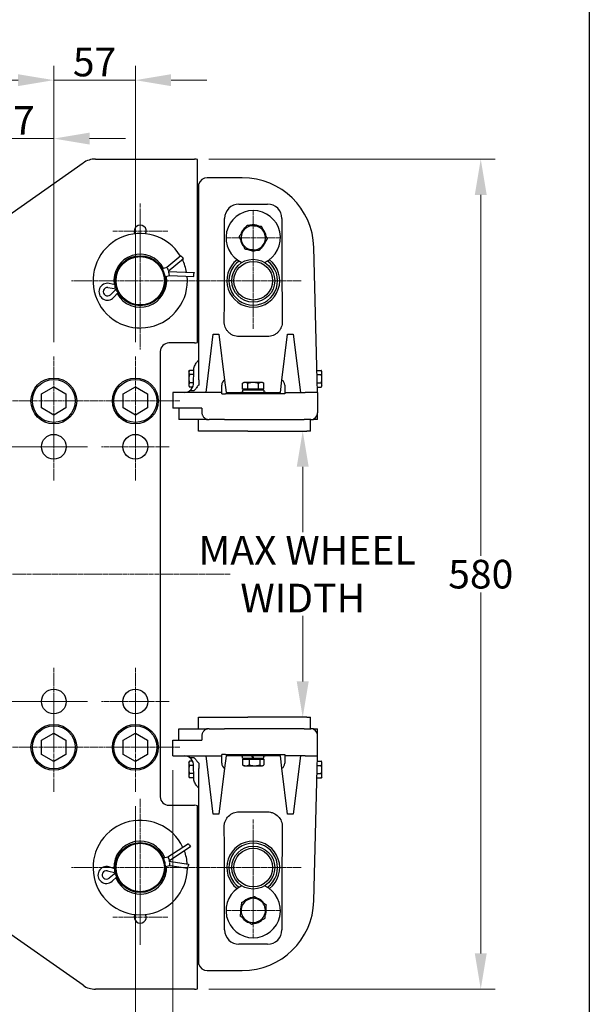
# Model space of a CAD drawing. Units: millimetres. Extents: x 155 to 2090, y 19 to 2724.
# Drawn here: x 739 to 1137, y 386 to 1074 of the extents above; entities that cross this region are included whole.
import ezdxf

# ---------------------------------------------------------------- set-up
doc = ezdxf.new("R2010")
doc.units = ezdxf.units.MM
doc.header["$LTSCALE"] = 10
doc.linetypes.add('CHAIN', pattern=[0.3543, 0.2362, -0.0295, 0.0591, -0.0295])
doc.linetypes.add('LONG_DASH_DOTTED', pattern=[0.3001, 0.2362, -0.0295, 0.0049, -0.0295])
for name, color, linetype, lineweight in [('Center Mark(Hillmar_metric)', 7, 'LONG_DASH_DOTTED', 18), ('Centerline(Hillmar_metric)', 7, 'LONG_DASH_DOTTED', 18), ('Dimensions(Hillmar_metric)', 7, 'Continuous', 13), ('Sketch Geometry(Hillmar_metric)', 7, 'Continuous', 25), ('Visible Edges(Hillmar_metric)', 7, 'Continuous', 25)]:
    doc.layers.add(name, color=color, linetype=linetype, lineweight=lineweight)
doc.styles.add('Hillmar_metric_Dimensions', font='arial.ttf')
doc.dimstyles.new('DEFAULT-ISO-Method 1b-Hillmar_metric', dxfattribs={"dimscale": 10, "dimtxt": 2, "dimasz": 2.5, "dimexe": 1, "dimexo": 1, "dimgap": 0.25, "dimtad": 1, "dimtih": 1, "dimtoh": 1, "dimrnd": 1e-08, "dimdsep": 46, "dimtxsty": 'Hillmar_metric_Dimensions', "dimcen": 0.09, "dimdle": 8, "dimclrd": 7, "dimclre": 7, "dimclrt": 7, "dimazin": 2, "dimtfac": 0.75, "dimtmove": 0, "dimatfit": 3, "dimfxl": 1, "dimtolj": 1, "dimlwd": 9, "dimlwe": 9, "dimarcsym": 0})

# ---------------------------------------------------------------- blocks, each defined once
blk = doc.blocks.new('*D24')
at = {"layer": 'Defpoints', "color": 0, "linetype": 'Continuous', "transparency": 16777216}
for p in [(861.27, 976.72), (861.27, 396.72), (1061.27, 396.72)]:
    blk.add_point(p, dxfattribs=at)
at = {"layer": 'Dimensions(Hillmar_metric)', "color": 7, "linetype": 'Continuous', "lineweight": 9, "transparency": 16777216}
for p, q in [((871.27, 976.72), (1071.27, 976.72)), ((1061.27, 951.72), (1061.27, 699.43)), ((1061.27, 421.72), (1061.27, 674.01)), ((871.27, 396.72), (1071.27, 396.72))]:
    blk.add_line(p, q, dxfattribs=at)
at = {"layer": 'Dimensions(Hillmar_metric)', "color": 7, "linetype": 'Continuous', "transparency": 16777216}
for points in [[(1057.1, 951.72), (1065.43, 951.72), (1061.27, 976.72)], [(1057.1, 421.72), (1065.43, 421.72), (1061.27, 396.72)]]:
    blk.add_solid(points, dxfattribs=at)
at = {"layer": 'Dimensions(Hillmar_metric)', "color": 7, "linetype": 'Continuous', "lineweight": 13, "transparency": 16777216, "insert": (1061.27, 686.72), "char_height": 20, "attachment_point": 5, "style": 'Hillmar_metric_Dimensions'}
blk.add_mtext('\\A1;580', dxfattribs=at)
blk = doc.blocks.new('*D25')
at = {"layer": 'Defpoints', "color": 0, "linetype": 'Continuous', "transparency": 16777216}
for p in [(846.07, 559.72), (819.87, 534.72), (846.07, 324.72)]:
    blk.add_point(p, dxfattribs=at)
at = {"layer": 'Dimensions(Hillmar_metric)', "color": 7, "linetype": 'Continuous', "lineweight": 9, "transparency": 16777216}
for p, q in [((846.07, 549.72), (846.07, 314.72)), ((819.87, 524.72), (819.87, 314.72)), ((794.87, 324.72), (769.87, 324.72)), ((819.87, 324.72), (846.07, 324.72)), ((871.07, 324.72), (944.28, 324.72))]:
    blk.add_line(p, q, dxfattribs=at)
at = {"layer": 'Dimensions(Hillmar_metric)', "color": 7, "linetype": 'Continuous', "transparency": 16777216}
for points in [[(794.87, 328.89), (794.87, 320.56), (819.87, 324.72)], [(871.07, 328.89), (871.07, 320.56), (846.07, 324.72)]]:
    blk.add_solid(points, dxfattribs=at)
at = {"layer": 'Dimensions(Hillmar_metric)', "color": 7, "linetype": 'Continuous', "lineweight": 13, "transparency": 16777216, "insert": (927.29, 337.43), "char_height": 20, "attachment_point": 5, "style": 'Hillmar_metric_Dimensions'}
blk.add_mtext('\\A1;26', dxfattribs=at)
blk = doc.blocks.new('*D26')
at = {"layer": 'Defpoints', "color": 0, "linetype": 'Continuous', "transparency": 16777216}
for p in [(468.45, 686.72), (357.51, 597.72), (796.22, 597.72)]:
    blk.add_point(p, dxfattribs=at)
at = {"layer": 'Dimensions(Hillmar_metric)', "color": 7, "linetype": 'Continuous', "lineweight": 9, "transparency": 16777216}
for p, q in [((458.45, 686.72), (347.51, 686.72)), ((357.51, 661.72), (357.51, 654.93)), ((357.51, 622.72), (357.51, 629.51)), ((786.22, 597.72), (347.51, 597.72))]:
    blk.add_line(p, q, dxfattribs=at)
at = {"layer": 'Dimensions(Hillmar_metric)', "color": 7, "linetype": 'Continuous', "transparency": 16777216}
for points in [[(353.35, 661.72), (361.68, 661.72), (357.51, 686.72)], [(353.35, 622.72), (361.68, 622.72), (357.51, 597.72)]]:
    blk.add_solid(points, dxfattribs=at)
at = {"layer": 'Dimensions(Hillmar_metric)', "color": 7, "linetype": 'Continuous', "lineweight": 13, "transparency": 16777216, "insert": (357.51, 642.22), "char_height": 20, "attachment_point": 5, "style": 'Hillmar_metric_Dimensions'}
blk.add_mtext('\\A1;89', dxfattribs=at)
blk = doc.blocks.new('*D27')
at = {"layer": 'Defpoints', "color": 0, "linetype": 'Continuous', "transparency": 16777216}
for p in [(819.87, 1031.86), (762.87, 838.72), (819.87, 838.72)]:
    blk.add_point(p, dxfattribs=at)
at = {"layer": 'Dimensions(Hillmar_metric)', "color": 7, "linetype": 'Continuous', "lineweight": 9, "transparency": 16777216}
for p, q in [((762.87, 848.72), (762.87, 1041.86)), ((819.87, 848.72), (819.87, 1041.86)), ((737.87, 1031.86), (712.87, 1031.86)), ((762.87, 1031.86), (787.87, 1031.86)), ((787.87, 1031.86), (794.87, 1031.86)), ((819.87, 1031.86), (794.87, 1031.86)), ((844.87, 1031.86), (869.87, 1031.86))]:
    blk.add_line(p, q, dxfattribs=at)
at = {"layer": 'Dimensions(Hillmar_metric)', "color": 7, "linetype": 'Continuous', "transparency": 16777216}
for points in [[(737.87, 1036.02), (737.87, 1027.69), (762.87, 1031.86)], [(844.87, 1036.02), (844.87, 1027.69), (819.87, 1031.86)]]:
    blk.add_solid(points, dxfattribs=at)
at = {"layer": 'Dimensions(Hillmar_metric)', "color": 7, "linetype": 'Continuous', "lineweight": 13, "transparency": 16777216, "insert": (791.37, 1044.53), "char_height": 20, "attachment_point": 5, "style": 'Hillmar_metric_Dimensions'}
blk.add_mtext('\\A1;57', dxfattribs=at)
blk = doc.blocks.new('*D28')
at = {"layer": 'Defpoints', "color": 0, "linetype": 'Continuous', "transparency": 16777216}
for p in [(762.87, 991.05), (705.87, 838.72), (762.87, 838.72)]:
    blk.add_point(p, dxfattribs=at)
at = {"layer": 'Dimensions(Hillmar_metric)', "color": 7, "linetype": 'Continuous', "lineweight": 9, "transparency": 16777216}
for p, q in [((705.87, 848.72), (705.87, 1001.05)), ((762.87, 848.72), (762.87, 1001.05)), ((680.87, 991.05), (655.87, 991.05)), ((705.87, 991.05), (730.87, 991.05)), ((730.87, 991.05), (737.87, 991.05)), ((762.87, 991.05), (737.87, 991.05)), ((787.87, 991.05), (812.87, 991.05))]:
    blk.add_line(p, q, dxfattribs=at)
at = {"layer": 'Dimensions(Hillmar_metric)', "color": 7, "linetype": 'Continuous', "transparency": 16777216}
for points in [[(680.87, 995.21), (680.87, 986.88), (705.87, 991.05)], [(787.87, 995.21), (787.87, 986.88), (762.87, 991.05)]]:
    blk.add_solid(points, dxfattribs=at)
at = {"layer": 'Dimensions(Hillmar_metric)', "color": 7, "linetype": 'Continuous', "lineweight": 13, "transparency": 16777216, "insert": (734.37, 1003.72), "char_height": 20, "attachment_point": 5, "style": 'Hillmar_metric_Dimensions'}
blk.add_mtext('\\A1;57', dxfattribs=at)
blk = doc.blocks.new('*D29')
at = {"layer": 'Defpoints', "color": 0, "linetype": 'Continuous', "transparency": 16777216}
for p in [(796.22, 775.72), (357.51, 686.72), (468.45, 686.72)]:
    blk.add_point(p, dxfattribs=at)
at = {"layer": 'Dimensions(Hillmar_metric)', "color": 7, "linetype": 'Continuous', "lineweight": 9, "transparency": 16777216}
for p, q in [((786.22, 775.72), (347.51, 775.72)), ((357.51, 750.72), (357.51, 743.93)), ((357.51, 711.72), (357.51, 718.51)), ((458.45, 686.72), (347.51, 686.72))]:
    blk.add_line(p, q, dxfattribs=at)
at = {"layer": 'Dimensions(Hillmar_metric)', "color": 7, "linetype": 'Continuous', "transparency": 16777216}
for points in [[(353.35, 750.72), (361.68, 750.72), (357.51, 775.72)], [(353.35, 711.72), (361.68, 711.72), (357.51, 686.72)]]:
    blk.add_solid(points, dxfattribs=at)
at = {"layer": 'Dimensions(Hillmar_metric)', "color": 7, "linetype": 'Continuous', "lineweight": 13, "transparency": 16777216, "insert": (357.51, 731.22), "char_height": 20, "attachment_point": 5, "style": 'Hillmar_metric_Dimensions'}
blk.add_mtext('\\A1;89', dxfattribs=at)
blk = doc.blocks.new('*D34')
at = {"layer": 'Defpoints', "color": 0, "linetype": 'Continuous', "transparency": 16777216}
for p in [(936.84, 786.72), (919.16, 586.72), (936.84, 586.72)]:
    blk.add_point(p, dxfattribs=at)
at = {"layer": 'Dimensions(Hillmar_metric)', "color": 7, "linetype": 'Continuous', "lineweight": 9, "transparency": 16777216}
for p, q in [((936.84, 761.72), (936.84, 715.97)), ((936.84, 611.72), (936.84, 657.48))]:
    blk.add_line(p, q, dxfattribs=at)
at = {"layer": 'Dimensions(Hillmar_metric)', "color": 7, "linetype": 'Continuous', "transparency": 16777216}
for points in [[(932.67, 761.72), (941.01, 761.72), (936.84, 786.72)], [(932.67, 611.72), (941.01, 611.72), (936.84, 586.72)]]:
    blk.add_solid(points, dxfattribs=at)
at = {"layer": 'Dimensions(Hillmar_metric)', "color": 7, "linetype": 'Continuous', "lineweight": 13, "transparency": 16777216, "insert": (936.84, 686.72), "char_height": 20, "attachment_point": 5, "style": 'Hillmar_metric_Dimensions'}
blk.add_mtext('\\A1; \\fArial|b0|i0;\\H20.0660;MAX WHEEL\\P\\fArial|b0|i0;\\H20.0660;WIDTH', dxfattribs=at)

msp = doc.modelspace()

# ---------------------------------------------------------------- linework, layer by layer
at = {"layer": 'Center Mark(Hillmar_metric)', "linetype": 'CHAIN'}
for p, q in [((823.267, 945.611), (823.267, 907.235)), ((823.267, 939.723), (823.267, 843.723)), ((902.267, 940.911), (902.267, 902.535)), ((842.455, 926.423), (804.079, 926.423)), ((902.267, 925.223), (902.267, 858.223)), ((921.455, 921.723), (883.079, 921.723)), ((871.267, 891.723), (775.267, 891.723)), ((935.767, 891.723), (868.767, 891.723)), ((762.867, 838.723), (762.867, 776.723)), ((819.867, 838.723), (819.867, 776.723)), ((793.867, 807.723), (731.867, 807.723)), ((850.867, 807.723), (788.867, 807.723)), ((762.867, 799.37), (762.867, 752.076)), ((819.867, 799.37), (819.867, 752.076)), ((786.514, 775.723), (739.22, 775.723)), ((843.514, 775.723), (796.22, 775.723)), ((762.867, 621.37), (762.867, 574.076)), ((819.867, 621.37), (819.867, 574.076)), ((786.514, 597.723), (739.22, 597.723)), ((762.867, 596.723), (762.867, 534.723)), ((843.514, 597.723), (796.22, 597.723)), ((819.867, 596.723), (819.867, 534.723)), ((793.867, 565.723), (731.867, 565.723)), ((850.867, 565.723), (788.867, 565.723)), ((823.267, 529.723), (823.267, 433.723)), ((902.267, 515.223), (902.267, 448.223)), ((871.267, 481.723), (775.267, 481.723)), ((935.767, 481.723), (868.767, 481.723)), ((902.267, 470.911), (902.267, 432.535)), ((823.267, 466.211), (823.267, 427.835)), ((921.455, 451.723), (883.079, 451.723)), ((842.455, 447.023), (804.079, 447.023))]:
    msp.add_line(p, q, dxfattribs=at)
at = {"layer": 'Centerline(Hillmar_metric)', "linetype": 'CHAIN'}
msp.add_line((468.45, 686.723), (886.267, 686.723), dxfattribs=at)
at = {"layer": 'Sketch Geometry(Hillmar_metric)'}
msp.add_line((1137.148, 1607.379), (1137.148, 247.439), dxfattribs=at)
at = {"layer": 'Visible Edges(Hillmar_metric)'}
for p, q in [((708.589, 921.631), (783.393, 974.01)), ((791.997, 976.723), (861.267, 976.723)), ((863.267, 848.566), (863.267, 976.38)), ((894.632, 963.723), (870.04, 963.723)), ((864.267, 957.917), (864.267, 959.358)), ((864.267, 822.534), (864.267, 957.917)), ((863.267, 946.566), (864.267, 946.421)), ((892.267, 945.255), (912.267, 945.255)), ((863.267, 940.504), (864.267, 940.359)), ((863.267, 939.178), (864.267, 939.033)), ((882.267, 909.227), (882.267, 935.252)), ((922.267, 935.252), (922.267, 909.227)), ((910.001, 917.023), (909.487, 917.214)), ((910.01, 917.959), (910.425, 917.805)), ((947.038, 822.487), (944.614, 915.032)), ((851.694, 909.191), (841.773, 901.024)), ((853.445, 907.064), (842.708, 898.226)), ((853.007, 907.596), (853.445, 907.064)), ((841.773, 901.024), (838.69, 899.993)), ((840.562, 894.397), (843.644, 895.429)), ((842.708, 898.226), (860.881, 897.443)), ((843.644, 895.429), (860.762, 894.691)), ((860.881, 897.443), (860.851, 896.754)), ((805.735, 888.969), (801.488, 889.829)), ((805.973, 889.048), (805.735, 888.969)), ((840.767, 891.873), (841.767, 891.873)), ((841.767, 891.573), (840.767, 891.573)), ((885.268, 891.873), (887.268, 891.873)), ((887.268, 891.573), (885.268, 891.573)), ((800.709, 886.97), (806.671, 886.171)), ((806.671, 886.171), (802.389, 881.946)), ((804.732, 880.131), (807.607, 883.374)), ((807.607, 883.374), (807.845, 883.453)), ((864.267, 858.122), (863.267, 858.006)), ((869.267, 813.723), (874.267, 854.445)), ((874.267, 854.445), (878.267, 854.445)), ((878.267, 854.445), (882.214, 822.303)), ((922.321, 822.303), (926.267, 854.445)), ((926.267, 854.445), (930.267, 854.445)), ((930.267, 854.445), (935.267, 813.723)), ((861.267, 848.223), (843.267, 848.223)), ((912.267, 852.74), (892.267, 852.74)), ((837.267, 842.223), (837.267, 531.223)), ((857.242, 828.223), (857.689, 828.996)), ((857.242, 828.223), (857.242, 827.553)), ((857.242, 827.553), (857.242, 823.223)), ((860.667, 828.996), (857.689, 828.996)), ((860.592, 826.11), (857.689, 826.11)), ((860.42, 819.566), (860.674, 829.252)), ((946.867, 828.996), (949.846, 828.996)), ((946.943, 826.11), (949.846, 826.11)), ((950.292, 828.223), (949.846, 828.996)), ((950.292, 827.553), (950.292, 828.223)), ((950.292, 823.223), (950.292, 827.553)), ((857.242, 823.223), (857.242, 818.893)), ((857.242, 818.893), (857.242, 818.223)), ((860.441, 820.336), (857.689, 820.336)), ((880.267, 813.723), (880.267, 818.763)), ((882.214, 822.303), (883.267, 813.723)), ((895.767, 820.623), (894.762, 820.042)), ((894.762, 815.923), (894.762, 820.042)), ((896.638, 820.623), (895.767, 820.623)), ((902.267, 820.623), (896.638, 820.623)), ((898.515, 815.923), (898.515, 820.042)), ((907.897, 820.623), (902.267, 820.623)), ((906.02, 815.923), (906.02, 820.042)), ((908.767, 820.623), (907.897, 820.623)), ((908.767, 820.623), (909.773, 820.042)), ((909.773, 815.923), (909.773, 820.042)), ((921.267, 813.723), (922.321, 822.303)), ((924.267, 818.763), (924.267, 813.723)), ((947.267, 813.723), (947.038, 822.487)), ((947.094, 820.336), (949.846, 820.336)), ((950.292, 818.893), (950.292, 823.223)), ((950.292, 818.223), (950.292, 818.893)), ((754.367, 812.63), (762.867, 817.538)), ((754.367, 802.815), (754.367, 812.63)), ((762.867, 817.538), (771.367, 812.63)), ((771.367, 812.63), (771.367, 802.815)), ((811.367, 812.63), (819.867, 817.538)), ((811.367, 802.815), (811.367, 812.63)), ((819.867, 817.538), (828.367, 812.63)), ((828.367, 812.63), (828.367, 802.815)), ((854.422, 813.723), (846.067, 813.723)), ((846.067, 813.723), (846.067, 802.723)), ((857.899, 813.723), (854.422, 813.723)), ((857.242, 818.223), (857.689, 817.449)), ((859.975, 817.449), (857.689, 817.449)), ((858.993, 814.723), (857.739, 814.723)), ((861.151, 813.723), (857.899, 813.723)), ((872.141, 813.723), (861.151, 813.723)), ((880.267, 813.723), (872.141, 813.723)), ((880.267, 812.723), (880.267, 813.723)), ((880.267, 812.723), (882.805, 812.723)), ((924.267, 812.723), (882.805, 812.723)), ((883.267, 813.723), (921.267, 813.723)), ((898.515, 815.923), (894.762, 815.923)), ((909.667, 815.323), (894.867, 815.323)), ((894.867, 815.323), (894.867, 813.723)), ((896.567, 815.923), (896.567, 815.323)), ((906.02, 815.923), (898.515, 815.923)), ((909.773, 815.923), (906.02, 815.923)), ((907.967, 815.923), (907.967, 815.323)), ((909.667, 815.323), (909.667, 813.723)), ((924.267, 813.723), (924.267, 812.723)), ((924.267, 813.723), (938.573, 813.723)), ((947.267, 813.723), (938.573, 813.723)), ((947.17, 817.449), (949.846, 817.449)), ((947.267, 813.723), (947.267, 799.485)), ((950.292, 818.223), (949.846, 817.449)), ((762.867, 797.908), (754.367, 802.815)), ((771.367, 802.815), (762.867, 797.908)), ((819.867, 797.908), (811.367, 802.815)), ((828.367, 802.815), (819.867, 797.908)), ((866.421, 802.723), (846.067, 802.723)), ((850.267, 802.723), (850.267, 794.723)), ((866.421, 802.723), (866.421, 799.485)), ((947.267, 794.723), (947.267, 799.485)), ((866.816, 794.723), (850.267, 794.723)), ((863.93, 786.723), (863.93, 794.723)), ((869.67, 794.723), (866.816, 794.723)), ((869.67, 794.723), (871.438, 794.723)), ((876.598, 794.723), (871.438, 794.723)), ((882.184, 794.723), (876.598, 794.723)), ((882.184, 794.723), (937.951, 794.723)), ((942.505, 794.723), (937.951, 794.723)), ((942.267, 786.723), (942.267, 794.723)), ((942.505, 794.723), (944.267, 794.723)), ((947.267, 794.723), (944.267, 794.723)), ((863.948, 786.723), (863.93, 786.723)), ((896.402, 786.723), (863.948, 786.723)), ((898.554, 786.723), (896.402, 786.723)), ((898.554, 786.723), (939.767, 786.723)), ((942.267, 786.723), (939.767, 786.723)), ((863.93, 586.723), (863.948, 586.723)), ((863.93, 578.723), (863.93, 586.723)), ((863.948, 586.723), (896.402, 586.723)), ((896.402, 586.723), (898.554, 586.723)), ((939.767, 586.723), (898.554, 586.723)), ((939.767, 586.723), (942.267, 586.723)), ((942.267, 578.723), (942.267, 586.723)), ((850.267, 578.723), (866.816, 578.723)), ((850.267, 570.723), (850.267, 578.723)), ((866.816, 578.723), (869.67, 578.723)), ((871.438, 578.723), (869.67, 578.723)), ((871.438, 578.723), (876.598, 578.723)), ((876.598, 578.723), (882.184, 578.723)), ((937.951, 578.723), (882.184, 578.723)), ((937.951, 578.723), (942.505, 578.723)), ((944.267, 578.723), (942.505, 578.723)), ((944.267, 578.723), (947.267, 578.723)), ((947.267, 573.96), (947.267, 578.723)), ((754.367, 570.63), (762.867, 575.538)), ((762.867, 575.538), (771.367, 570.63)), ((811.367, 570.63), (819.867, 575.538)), ((819.867, 575.538), (828.367, 570.63)), ((866.421, 573.96), (866.421, 570.723)), ((947.267, 559.723), (947.267, 573.96)), ((754.367, 560.815), (754.367, 570.63)), ((771.367, 570.63), (771.367, 560.815)), ((811.367, 560.815), (811.367, 570.63)), ((828.367, 570.63), (828.367, 560.815)), ((846.067, 559.723), (846.067, 570.723)), ((846.067, 570.723), (866.421, 570.723)), ((762.867, 555.908), (754.367, 560.815)), ((771.367, 560.815), (762.867, 555.908)), ((819.867, 555.908), (811.367, 560.815)), ((828.367, 560.815), (819.867, 555.908)), ((846.067, 559.723), (854.422, 559.723)), ((854.422, 559.723), (857.899, 559.723)), ((857.739, 558.723), (858.993, 558.723)), ((857.899, 559.723), (861.151, 559.723)), ((861.151, 559.723), (872.141, 559.723)), ((874.267, 519.001), (869.267, 559.723)), ((872.141, 559.723), (880.267, 559.723)), ((882.805, 560.723), (880.267, 560.723)), ((880.267, 559.723), (880.267, 560.723)), ((880.267, 554.683), (880.267, 559.723)), ((883.267, 559.723), (882.214, 551.143)), ((882.805, 560.723), (924.267, 560.723)), ((921.267, 559.723), (883.267, 559.723)), ((894.84, 557.523), (894.84, 553.403)), ((894.84, 557.523), (899.487, 557.523)), ((894.867, 558.123), (894.867, 559.723)), ((894.867, 558.123), (901.867, 558.123)), ((896.567, 557.523), (896.567, 558.123)), ((899.487, 557.523), (899.487, 553.403)), ((899.487, 557.523), (906.915, 557.523)), ((900.944, 559.723), (901.867, 558.123)), ((902.667, 558.123), (901.744, 559.723)), ((902.667, 558.123), (901.867, 558.123)), ((902.667, 558.123), (909.667, 558.123)), ((906.915, 557.523), (909.695, 557.523)), ((906.915, 557.523), (906.915, 553.403)), ((907.967, 557.523), (907.967, 558.123)), ((909.667, 558.123), (909.667, 559.723)), ((909.695, 557.523), (909.695, 553.403)), ((922.321, 551.143), (921.267, 559.723)), ((924.267, 560.723), (924.267, 559.723)), ((924.267, 559.723), (924.267, 554.683)), ((938.573, 559.723), (924.267, 559.723)), ((935.267, 559.723), (930.267, 519.001)), ((938.573, 559.723), (947.267, 559.723)), ((947.038, 550.958), (947.267, 559.723)), ((857.242, 555.223), (857.689, 555.996)), ((857.242, 555.223), (857.242, 554.553)), ((857.242, 554.553), (857.242, 550.223)), ((859.975, 555.996), (857.689, 555.996)), ((860.441, 553.11), (857.689, 553.11)), ((860.674, 544.194), (860.42, 553.88)), ((864.267, 415.529), (864.267, 550.911)), ((882.214, 551.143), (878.267, 519.001)), ((895.767, 552.823), (895.27, 553.11)), ((895.767, 552.823), (897.163, 552.823)), ((897.163, 552.823), (903.201, 552.823)), ((903.201, 552.823), (908.305, 552.823)), ((908.305, 552.823), (908.767, 552.823)), ((908.767, 552.823), (909.265, 553.11)), ((926.267, 519.001), (922.321, 551.143)), ((944.614, 458.414), (947.038, 550.958)), ((947.094, 553.11), (949.846, 553.11)), ((947.17, 555.996), (949.846, 555.996)), ((950.292, 555.223), (949.846, 555.996)), ((950.292, 554.553), (950.292, 555.223)), ((950.292, 550.223), (950.292, 554.553)), ((857.242, 550.223), (857.242, 545.893)), ((857.242, 545.893), (857.242, 545.223)), ((857.242, 545.223), (857.689, 544.449)), ((860.592, 547.336), (857.689, 547.336)), ((860.667, 544.449), (857.689, 544.449)), ((946.867, 544.449), (949.846, 544.449)), ((946.943, 547.336), (949.846, 547.336)), ((950.292, 545.223), (949.846, 544.449)), ((950.292, 545.893), (950.292, 550.223)), ((950.292, 545.223), (950.292, 545.893)), ((843.267, 525.223), (861.267, 525.223)), ((863.267, 397.066), (863.267, 524.88)), ((878.267, 519.001), (874.267, 519.001)), ((892.267, 520.614), (912.267, 520.614)), ((930.267, 519.001), (926.267, 519.001)), ((863.267, 515.44), (864.267, 515.324)), ((856.979, 498.404), (842.661, 488.992)), ((858.492, 496.102), (843.292, 486.11)), ((858.113, 496.678), (858.492, 496.102)), ((842.661, 488.992), (839.486, 488.296)), ((805.541, 480.86), (801.41, 482.169)), ((840.749, 482.533), (843.924, 483.228)), ((843.292, 486.11), (857.042, 484.029)), ((843.924, 483.228), (856.63, 481.305)), ((857.042, 484.029), (856.939, 483.347)), ((885.268, 481.873), (887.268, 481.873)), ((887.268, 481.573), (885.268, 481.573)), ((800.33, 479.409), (806.173, 477.978)), ((806.173, 477.978), (801.464, 474.235)), ((803.598, 472.18), (806.804, 475.096)), ((805.786, 480.913), (805.541, 480.86)), ((806.804, 475.096), (807.049, 475.15)), ((882.267, 438.123), (882.267, 464.219)), ((922.267, 464.219), (922.267, 438.123)), ((783.393, 399.436), (708.589, 451.814)), ((908.15, 444.845), (907.99, 444.973)), ((863.267, 434.268), (864.267, 434.413)), ((864.267, 433.087), (863.267, 432.942)), ((864.267, 427.024), (863.267, 426.88)), ((912.267, 428.123), (892.267, 428.123)), ((864.267, 414.088), (864.267, 415.529)), ((870.04, 409.723), (894.632, 409.723)), ((861.267, 396.723), (791.997, 396.723))]:
    msp.add_line(p, q, dxfattribs=at)
for centre, radius in [((823.267, 891.723), 17.5), ((823.267, 891.723), 16.923), ((902.267, 891.723), 15), ((902.267, 891.723), 13.5), ((762.867, 807.723), 16), ((762.867, 807.723), 15), ((819.867, 807.723), 16), ((819.867, 807.723), 15), ((762.867, 775.723), 8.647), ((819.867, 775.723), 8.647), ((762.867, 597.723), 8.647), ((819.867, 597.723), 8.647), ((762.867, 565.723), 16), ((762.867, 565.723), 15), ((819.867, 565.723), 16), ((819.867, 565.723), 15), ((823.267, 481.723), 17.5), ((823.267, 481.723), 16.923), ((902.267, 481.723), 15), ((902.267, 481.723), 13.5)]:
    msp.add_circle(centre, radius, dxfattribs=at)
for centre, radius, start, end in [((791.997, 961.723), 15, 90, 125), ((861.267, 970.723), 6, 70.528779, 90), ((870.04, 957.723), 6, 90, 164.183227), ((894.632, 913.723), 50, 1.5, 90), ((902.267, 921.723), 19.05, 294.762587, 245.237413), ((823.267, 926.423), 4.188, 332.849834, 207.150166), ((902.267, 921.723), 9.05, 124.870184, 165.026057), ((902.267, 921.723), 8.5, 84.94812, 144.94812), ((902.267, 921.723), 9.05, 64.870184, 105.026057), ((902.267, 921.723), 8.5, 24.94812, 84.94812), ((823.267, 891.723), 33, 31.481797, 5.509403), ((902.267, 921.723), 8.5, 144.94812, 204.94812), ((902.267, 921.723), 9.05, 4.870184, 45.026057), ((902.267, 921.723), 8.5, 324.94812, 24.94812), ((823.267, 891.723), 46.312, 27.712351, 30.265308), ((902.267, 921.723), 9.05, 184.870184, 225.026057), ((902.267, 921.723), 8.5, 204.94812, 264.94812), ((902.267, 921.723), 8.5, 264.94812, 324.94812), ((902.267, 921.723), 9.05, 304.870184, 328.714645), ((902.267, 921.723), 9.05, 328.714645, 334.344045), ((902.267, 921.723), 9.05, 334.344045, 345.026057), ((823.267, 891.723), 18.5, 27.671123, 188.063565), ((823.267, 891.723), 45, 24.340647, 27.266044), ((902.267, 921.723), 9.05, 244.870184, 285.026057), ((823.267, 891.723), 33, 10.373781, 26.617418), ((902.267, 891.723), 18.5, 127.607952, 52.392048), ((902.267, 891.723), 17, 125.913886, 54.086114), ((823.267, 891.723), 18.5, 208.927637, 9.320077), ((800.317, 884.046), 5.9, 78.558775, 318.432426), ((800.317, 884.046), 2.95, 82.372672, 314.618529), ((823.267, 891.723), 18.5, 196.986399, 200.004806), ((843.267, 842.223), 6, 90, 180), ((861.267, 854.223), 6, 270, 289.471221), ((854.422, 819.723), 6, 303.55731, 358.5), ((854.422, 819.723), 6, 270, 303.55731), ((942.505, 799.485), 4.763, 270, 0), ((942.505, 573.96), 4.763, 0, 90), ((854.422, 553.723), 6, 56.44269, 90), ((854.422, 553.723), 6, 1.5, 56.44269), ((843.267, 531.223), 6, 180, 270), ((861.267, 519.223), 6, 70.528779, 90), ((823.267, 481.723), 33, 25.343176, 359.370782), ((823.267, 481.723), 18.5, 21.532501, 181.924943), ((902.267, 481.723), 18.5, 307.607952, 232.392048), ((902.267, 481.723), 17, 305.913886, 234.086114), ((823.267, 481.723), 33, 4.235159, 20.478797), ((799.628, 476.544), 5.9, 72.420153, 312.293805), ((823.267, 481.723), 18.5, 202.789016, 3.181456), ((799.628, 476.544), 2.95, 76.23405, 308.479908), ((823.267, 481.723), 18.5, 190.847778, 193.866184), ((902.267, 451.723), 19.05, 114.762587, 65.237413), ((823.267, 481.723), 45, 332.733956, 335.659353), ((823.267, 481.723), 46.312, 329.734692, 332.287649), ((902.267, 451.723), 9.05, 154.060328, 194.216201), ((902.267, 451.723), 8.5, 114.138265, 174.138265), ((894.632, 459.723), 50, 270, 358.5), ((902.267, 451.723), 9.05, 94.060328, 134.216201), ((902.267, 451.723), 8.5, 54.138265, 114.138265), ((902.267, 451.723), 9.05, 34.060328, 74.216201), ((902.267, 451.723), 8.5, 354.138265, 54.138265), ((823.267, 447.023), 4.188, 152.849834, 27.150166), ((902.267, 451.723), 8.5, 174.138265, 234.138265), ((902.267, 451.723), 8.5, 294.138265, 354.138265), ((902.267, 451.723), 9.05, 334.060328, 14.216201), ((902.267, 451.723), 9.05, 214.060328, 254.216201), ((902.267, 451.723), 8.5, 234.138265, 294.138265), ((902.267, 451.723), 9.05, 274.060328, 310.540617), ((902.267, 451.723), 9.05, 310.540617, 314.216201), ((892.267, 438.123), 10, 180, 270), ((912.267, 438.123), 10, 270, 0), ((870.04, 415.723), 6, 195.816773, 270), ((791.997, 411.723), 15, 235, 270), ((861.267, 402.723), 6, 270, 289.471221)]:
    msp.add_arc(centre, radius, start, end, dxfattribs=at)
for centre, major_axis, ratio, start_param, end_param in [((892.267, 935.252), (0, 10.003), 0.9996573, 0, 1.5707963), ((912.267, 935.252), (0, 10.003), 0.9996573, 4.712389, 6.2831853), ((853.007, 907.596), (-1.312, 1.594), 0.00001, 0.0131593, 1.5707965), ((879.767, 909.227), (0, -95.504), 0.0261769, 1.0682597, 1.5707963), ((924.767, 909.227), (0, -95.504), 0.0261769, 4.712389, 5.2149256), ((842.79, 899.187), (-1.017, 1.837), 0.00001, 6.2437451, 7.8342464), ((843.352, 897.508), (0.293, -2.08), 0.00001, 6.2500582, 7.8374085), ((860.851, 896.754), (-0.089, -2.063), 0.00001, 0.0069257, 1.574259), ((805.867, 886.835), (-0.132, 2.133), 0.00001, 4.7066745, 6.271758), ((806.428, 885.157), (1.179, -1.783), 0.00001, 4.7289819, 6.3163524), ((883.267, 818.763), (0, -3.78), 0.7935894, 3.5004036, 4.712389), ((921.267, 818.763), (0, -3.78), 0.7935894, 1.5707963, 2.7827817), ((883.267, 554.683), (0, 3.78), 0.7935894, 1.5707963, 2.7827817), ((921.267, 554.683), (0, 3.78), 0.7935894, 3.5004036, 4.712389), ((879.767, 464.219), (0, 95.504), 0.0261769, 4.712389, 5.2137896), ((924.767, 464.219), (0, 95.504), 0.0261769, 1.0693957, 1.5707963), ((858.113, 496.678), (-1.134, 1.726), 0.00001, 6.2669214, 7.8539818), ((843.476, 487.056), (-0.815, 1.935), 0.00001, 0.0192581, 1.5804274), ((843.855, 485.327), (0.069, -2.099), 0.00001, 6.1798503, 7.8020365), ((856.939, 483.347), (-0.309, -2.042), 0.00001, 0.0218214, 1.5817093), ((805.444, 478.724), (0.097, 2.135), 0.00001, 4.7371081, 6.3325633), ((805.823, 476.995), (0.981, -1.899), 0.00001, 4.7054374, 6.269282)]:
    msp.add_ellipse(centre, major_axis=major_axis, ratio=ratio, start_param=start_param, end_param=end_param, dxfattribs=at)
for points, weights in [([(895.309, 926.605), (896.617, 928.469), (898.127, 930.622)], [1, 1.0379548493, 1]), ([(898.127, 930.622), (900.747, 930.39), (903.016, 930.19)], [1, 1.0379548493, 1]), ([(903.016, 930.19), (905.285, 929.989), (907.904, 929.758)], [1, 1.0379548493, 1]), ([(907.904, 929.758), (909.014, 927.373), (909.974, 925.308)], [1, 1.0379548493, 1]), ([(892.491, 922.587), (894.001, 924.74), (895.309, 926.605)], [1, 1.0379548493, 1]), ([(894.56, 918.138), (893.6, 920.203), (892.491, 922.587)], [1, 1.0379548493, 1]), ([(909.974, 925.308), (910.935, 923.243), (912.044, 920.859)], [1, 1.0379548493, 1]), ([(896.63, 913.688), (895.521, 916.073), (894.56, 918.138)], [1, 1.0379548493, 1]), ([(909.226, 916.841), (907.918, 914.977), (906.407, 912.824)], [1, 1.0379548493, 1]), ([(912.044, 920.859), (910.534, 918.706), (909.226, 916.841)], [1, 1.0379548493, 1]), ([(901.519, 913.256), (899.25, 913.456), (896.63, 913.688)], [1, 1.0379548493, 1]), ([(906.407, 912.824), (903.788, 913.055), (901.519, 913.256)], [1, 1.0379548493, 1]), ([(857.689, 828.996), (857.242, 828.223), (857.242, 827.553)], [1, 1.0379548493, 1]), ([(857.242, 827.553), (857.242, 826.883), (857.689, 826.11)], [1, 1.0379548493, 1]), ([(857.689, 826.11), (857.242, 824.563), (857.242, 823.223)], [1, 1.0379548493, 1]), ([(950.292, 827.553), (950.292, 828.223), (949.846, 828.996)], [1, 1.0379548493, 1]), ([(949.846, 826.11), (950.292, 826.883), (950.292, 827.553)], [1, 1.0379548493, 1]), ([(950.292, 823.223), (950.292, 824.563), (949.846, 826.11)], [1, 1.0379548493, 1]), ([(857.242, 823.223), (857.242, 821.883), (857.689, 820.336)], [1, 1.0379548493, 1]), ([(857.689, 820.336), (857.242, 819.563), (857.242, 818.893)], [1, 1.0379548493, 1]), ([(857.242, 818.893), (857.242, 818.223), (857.689, 817.449)], [1, 1.0379548493, 1]), ([(896.638, 820.623), (895.767, 820.623), (894.762, 820.042)], [1, 1.0379548493, 1]), ([(898.515, 820.042), (897.509, 820.623), (896.638, 820.623)], [1, 1.0379548493, 1]), ([(902.267, 820.623), (900.526, 820.623), (898.515, 820.042)], [1, 1.0379548493, 1]), ([(906.02, 820.042), (904.009, 820.623), (902.267, 820.623)], [1, 1.0379548493, 1]), ([(907.897, 820.623), (907.026, 820.623), (906.02, 820.042)], [1, 1.0379548493, 1]), ([(909.773, 820.042), (908.767, 820.623), (907.897, 820.623)], [1, 1.0379548493, 1]), ([(949.846, 820.336), (950.292, 821.883), (950.292, 823.223)], [1, 1.0379548493, 1]), ([(950.292, 818.893), (950.292, 819.563), (949.846, 820.336)], [1, 1.0379548493, 1]), ([(949.846, 817.449), (950.292, 818.223), (950.292, 818.893)], [1, 1.0379548493, 1]), ([(857.689, 555.996), (857.242, 555.223), (857.242, 554.553)], [1, 1.0379548493, 1]), ([(857.242, 554.553), (857.242, 553.883), (857.689, 553.11)], [1, 1.0379548493, 1]), ([(857.689, 553.11), (857.242, 551.563), (857.242, 550.223)], [1, 1.0379548493, 1]), ([(895.27, 553.11), (895.062, 553.23), (894.84, 553.403)], [1.01565818848, 1.01104076576, 1]), ([(894.84, 553.403), (896.085, 552.823), (897.163, 552.823)], [1, 1.0379548493, 1]), ([(897.163, 552.823), (898.242, 552.823), (899.487, 553.403)], [1, 1.0379548493, 1]), ([(899.487, 553.403), (901.477, 552.823), (903.201, 552.823)], [1, 1.0379548493, 1]), ([(903.201, 552.823), (904.925, 552.823), (906.915, 553.403)], [1, 1.0379548493, 1]), ([(906.915, 553.403), (907.66, 552.823), (908.305, 552.823)], [1, 1.0379548493, 1]), ([(908.305, 552.823), (908.95, 552.823), (909.695, 553.403)], [1, 1.0379548493, 1]), ([(950.292, 554.553), (950.292, 555.223), (949.846, 555.996)], [1, 1.0379548493, 1]), ([(949.846, 553.11), (950.292, 553.883), (950.292, 554.553)], [1, 1.0379548493, 1]), ([(950.292, 550.223), (950.292, 551.563), (949.846, 553.11)], [1, 1.0379548493, 1]), ([(857.242, 550.223), (857.242, 548.883), (857.689, 547.336)], [1, 1.0379548493, 1]), ([(857.689, 547.336), (857.242, 546.563), (857.242, 545.893)], [1, 1.0379548493, 1]), ([(857.242, 545.893), (857.242, 545.223), (857.689, 544.449)], [1, 1.0379548493, 1]), ([(949.846, 547.336), (950.292, 548.883), (950.292, 550.223)], [1, 1.0379548493, 1]), ([(950.292, 545.893), (950.292, 546.563), (949.846, 547.336)], [1, 1.0379548493, 1]), ([(949.846, 544.449), (950.292, 545.223), (950.292, 545.893)], [1, 1.0379548493, 1]), ([(898.791, 459.48), (900.87, 460.411), (903.27, 461.487)], [1, 1.0379548493, 1]), ([(903.27, 461.487), (905.401, 459.946), (907.247, 458.612)], [1, 1.0379548493, 1]), ([(893.812, 452.591), (894.044, 454.857), (894.313, 457.473)], [1, 1.0379548493, 1]), ([(894.313, 457.473), (896.713, 458.548), (898.791, 459.48)], [1, 1.0379548493, 1]), ([(907.247, 458.612), (909.093, 457.277), (911.224, 455.737)], [1, 1.0379548493, 1]), ([(911.224, 455.737), (910.956, 453.12), (910.723, 450.855)], [1, 1.0379548493, 1]), ([(893.311, 447.709), (893.579, 450.325), (893.812, 452.591)], [1, 1.0379548493, 1]), ([(897.288, 444.834), (895.442, 446.168), (893.311, 447.709)], [1, 1.0379548493, 1]), ([(910.723, 450.855), (910.49, 448.589), (910.222, 445.973)], [1, 1.0379548493, 1]), ([(901.265, 441.959), (899.134, 443.5), (897.288, 444.834)], [1, 1.0379548493, 1]), ([(905.743, 443.966), (903.665, 443.035), (901.265, 441.959)], [1, 1.0379548493, 1]), ([(910.222, 445.973), (907.822, 444.898), (905.743, 443.966)], [1, 1.0379548493, 1])]:
    msp.add_rational_spline(points, weights, degree=2, dxfattribs=at)
for points, knots in [([(892.267, 852.74), (891.62, 852.74), (890.913, 852.805), (889.53, 853.086), (888.853, 853.301), (887.663, 853.806), (887.039, 854.14), (885.878, 854.934), (885.34, 855.394), (884.443, 856.316), (884, 856.862), (883.239, 858.037), (882.922, 858.665), (882.451, 859.854), (882.253, 860.525), (882.002, 861.893), (881.949, 862.59), (881.958, 863.227)], [0, 0, 0, 0, 0.1942543, 0.1942543, 0.3885087, 0.3885087, 0.5820715, 0.5820715, 0.7756343, 0.7756343, 0.9681331, 0.9681331, 1.1606318, 1.1606318, 1.3519169, 1.3519169, 1.543202, 1.543202, 1.543202, 1.543202]), ([(922.576, 863.227), (922.586, 862.59), (922.533, 861.893), (922.282, 860.525), (922.084, 859.854), (921.613, 858.665), (921.295, 858.037), (920.535, 856.862), (920.092, 856.316), (919.194, 855.394), (918.657, 854.934), (917.495, 854.14), (916.872, 853.806), (915.682, 853.301), (915.005, 853.086), (913.622, 852.805), (912.915, 852.74), (912.267, 852.74)], [-1.543202, -1.543202, -1.543202, -1.543202, -1.3519169, -1.3519169, -1.1606318, -1.1606318, -0.9681331, -0.9681331, -0.7756343, -0.7756343, -0.5820715, -0.5820715, -0.3885087, -0.3885087, -0.1942543, -0.1942543, 0, 0, 0, 0]), ([(860.674, 829.252), (860.7, 830.229), (860.912, 831.192), (861.623, 833.003), (862.116, 833.849), (863.196, 835.259), (863.74, 835.824), (864.267, 836.273)], [-0.70039386, -0.70039386, -0.70039386, -0.70039386, -0.47322337, -0.47322337, -0.24969017, -0.24969017, -0.06064908, -0.06064908, -0.06064908, -0.06064908]), ([(864.267, 818.819), (863.699, 818.332), (863.124, 817.697), (862.512, 816.877), (862.416, 816.742), (862.321, 816.605)], [-0.58057473, -0.58057473, -0.58057473, -0.58057473, -0.32077113, -0.32077113, -0.2708985, -0.2708985, -0.2708985, -0.2708985]), ([(864.267, 822.534), (864.267, 821.717), (864.267, 820.906), (864.267, 819.676), (864.267, 819.24), (864.267, 818.819)], [-0.49039, -0.49039, -0.49039, -0.49039, -0.24489695, -0.24489695, -0.10465741, -0.10465741, -0.10465741, -0.10465741]), ([(893.328, 813.723), (893.46, 813.723), (893.601, 813.734), (894.074, 813.799), (894.45, 813.889), (894.867, 814.007)], [6.33783292, 6.33783292, 6.33783292, 6.33783292, 6.42215982, 6.42215982, 6.60993761, 6.60993761, 6.60993761, 6.60993761]), ([(909.667, 814.007), (910.085, 813.889), (910.46, 813.799), (910.934, 813.734), (911.075, 813.723), (911.206, 813.723)], [8.29139463, 8.29139463, 8.29139463, 8.29139463, 8.47917242, 8.47917242, 8.56349932, 8.56349932, 8.56349932, 8.56349932]), ([(866.421, 799.485), (866.421, 799.196), (866.45, 798.881), (866.577, 798.264), (866.675, 797.962), (866.904, 797.423), (867.06, 797.137), (867.428, 796.605), (867.64, 796.359), (868.074, 795.939), (868.335, 795.728), (868.897, 795.366), (869.197, 795.214), (869.773, 794.982), (870.104, 794.882), (870.779, 794.753), (871.123, 794.723), (871.438, 794.723)], [0, 0, 0, 0, 0.08670866, 0.08670866, 0.17341731, 0.17341731, 0.26244813, 0.26244813, 0.35147895, 0.35147895, 0.44341905, 0.44341905, 0.53535915, 0.53535915, 0.62982706, 0.62982706, 0.72429497, 0.72429497, 0.72429497, 0.72429497]), ([(871.438, 578.723), (871.123, 578.723), (870.779, 578.693), (870.104, 578.563), (869.773, 578.464), (869.197, 578.232), (868.897, 578.08), (868.335, 577.718), (868.074, 577.507), (867.64, 577.087), (867.428, 576.841), (867.06, 576.308), (866.904, 576.022), (866.675, 575.484), (866.577, 575.182), (866.45, 574.565), (866.421, 574.249), (866.421, 573.96)], [-0.72429497, -0.72429497, -0.72429497, -0.72429497, -0.62982706, -0.62982706, -0.53535915, -0.53535915, -0.44341905, -0.44341905, -0.35147895, -0.35147895, -0.26244813, -0.26244813, -0.17341731, -0.17341731, -0.08670866, -0.08670866, 0, 0, 0, 0]), ([(858.993, 558.723), (859.091, 558.723), (859.219, 558.723), (859.507, 558.723), (859.675, 558.723), (860.105, 558.723), (860.403, 558.723), (860.761, 558.723)], [-0.71315004, -0.71315004, -0.71315004, -0.71315004, -0.5104423, -0.5104423, -0.30930988, -0.30930988, -0.05469549, -0.05469549, -0.05469549, -0.05469549]), ([(894.867, 559.439), (894.45, 559.557), (894.074, 559.647), (893.601, 559.711), (893.46, 559.723), (893.328, 559.723)], [3.32428388, 3.32428388, 3.32428388, 3.32428388, 3.51206167, 3.51206167, 3.59638858, 3.59638858, 3.59638858, 3.59638858]), ([(911.206, 559.723), (911.075, 559.723), (910.934, 559.711), (910.46, 559.647), (910.085, 559.557), (909.667, 559.439)], [1.37072217, 1.37072217, 1.37072217, 1.37072217, 1.45504908, 1.45504908, 1.64282687, 1.64282687, 1.64282687, 1.64282687]), ([(862.321, 556.84), (862.393, 556.736), (862.466, 556.633), (862.741, 556.259), (862.952, 555.991), (863.52, 555.33), (863.891, 554.949), (864.267, 554.627)], [-0.31904294, -0.31904294, -0.31904294, -0.31904294, -0.28647647, -0.28647647, -0.19888266, -0.19888266, -0.06097776, -0.06097776, -0.06097776, -0.06097776]), ([(864.267, 554.627), (864.267, 554.206), (864.267, 553.77), (864.267, 552.54), (864.267, 551.729), (864.267, 550.911)], [-0.38573583, -0.38573583, -0.38573583, -0.38573583, -0.24549396, -0.24549396, 0, 0, 0, 0]), ([(864.267, 537.173), (863.763, 537.603), (863.245, 538.137), (862.17, 539.511), (861.664, 540.362), (860.924, 542.201), (860.7, 543.189), (860.674, 544.194)], [-0.82491359, -0.82491359, -0.82491359, -0.82491359, -0.59311105, -0.59311105, -0.30161272, -0.30161272, 0, 0, 0, 0]), ([(881.96, 510.123), (881.949, 510.851), (882.015, 511.578), (882.299, 513.008), (882.517, 513.708), (883.337, 515.608), (884.1, 516.723), (886.009, 518.597), (887.134, 519.339), (889.607, 520.353), (890.931, 520.614), (892.267, 520.614)], [-1.6407918, -1.6407918, -1.6407918, -1.6407918, -1.4224876, -1.4224876, -1.2033709, -1.2033709, -0.8017103, -0.8017103, -0.4010359, -0.4010359, 0, 0, 0, 0]), ([(912.267, 520.614), (912.973, 520.614), (913.677, 520.541), (915.057, 520.253), (915.73, 520.038), (917.614, 519.217), (918.733, 518.439), (920.612, 516.493), (921.353, 515.343), (922.348, 512.823), (922.595, 511.478), (922.575, 510.123)], [-1.6410383, -1.6410383, -1.6410383, -1.6410383, -1.4293, -1.4293, -1.2179489, -1.2179489, -0.8128162, -0.8128162, -0.406355, -0.406355, 0, 0, 0, 0])]:
    msp.add_open_spline(points, degree=3, knots=knots, dxfattribs=at)
for points in [[(860.761, 814.723), (859.879, 814.723), (859.278, 814.723), (858.993, 814.723)], [(862.321, 816.605), (862.029, 816.182), (861.486, 815.448), (860.761, 814.723)], [(860.761, 558.723), (861.486, 557.998), (862.029, 557.264), (862.321, 556.84)]]:
    msp.add_open_spline(points, degree=3, dxfattribs=at)

# ---------------------------------------------------------------- dimensions: what is measured, and where the dimension line sits
at = {"layer": 'Dimensions(Hillmar_metric)', "color": 7, "linetype": 'Continuous', "lineweight": 13}
for base, p1, p2, angle, override, picture, middle in [((819.867, 1031.858), (762.867, 838.723), (819.867, 838.723), 180, {"dimgap": 0.25, "dimtih": 0, "dimtoh": 0, "dimdec": 2, "dimtol": 0, "dimlim": 0, "dimtp": 0, "dimtm": 0, "dimtdec": 2, "dimtofl": 0}, '*D27', (791.367, 1031.858)), ((762.867, 991.046), (705.867, 838.723), (762.867, 838.723), 180, {"dimgap": 0.25, "dimtih": 0, "dimtoh": 0, "dimdec": 2, "dimtol": 0, "dimlim": 0, "dimtp": 0, "dimtm": 0, "dimtdec": 2, "dimtofl": 0}, '*D28', (734.367, 991.046)), ((1061.267, 396.723), (861.267, 976.723), (861.267, 396.723), 270, {"dimgap": 0.25, "dimdec": 2, "dimtol": 0, "dimlim": 0, "dimtp": 0, "dimtm": 0, "dimtdec": 2, "dimtofl": 0, "dimatfit": 1}, '*D24', (1061.267, 686.723)), ((357.514, 686.723), (796.22, 775.723), (468.45, 686.723), 90, {"dimgap": 0.25, "dimdec": 2, "dimtol": 0, "dimlim": 0, "dimtp": 0, "dimtm": 0, "dimtdec": 2, "dimtofl": 0, "dimatfit": 1}, '*D29', (357.514, 731.223)), ((357.514, 597.723), (468.45, 686.723), (796.22, 597.723), 270, {"dimgap": 0.25, "dimdec": 2, "dimtol": 0, "dimlim": 0, "dimtp": 0, "dimtm": 0, "dimtdec": 2, "dimtofl": 0, "dimatfit": 1}, '*D26', (357.514, 642.223)), ((846.067, 324.723), (819.867, 534.723), (846.067, 559.723), 180, {"dimgap": 0.25, "dimtih": 0, "dimtoh": 0, "dimdec": 0, "dimtol": 0, "dimlim": 0, "dimtp": 0, "dimtm": 0, "dimtdec": 2, "dimtofl": 1, "dimatfit": 1}, '*D25', (927.292, 324.723))]:
    dim = msp.add_linear_dim(base=base, p1=p1, p2=p2, angle=angle, dimstyle='DEFAULT-ISO-Method 1b-Hillmar_metric', override=override, dxfattribs=at)
    dim.commit()
    dim.dimension.update_dxf_attribs({"geometry": picture, "text_midpoint": middle, "dimtype": 160})
dim = msp.add_linear_dim(base=(936.841, 586.723), p1=(936.841, 786.723), p2=(919.161, 586.723), angle=270, text=' \\fArial|b0|i0;\\H20.0660;MAX WHEEL\\P\\fArial|b0|i0;\\H20.0660;WIDTH', dimstyle='DEFAULT-ISO-Method 1b-Hillmar_metric', override={"dimgap": 0.25, "dimdec": 2, "dimse1": 1, "dimse2": 1, "dimtol": 0, "dimlim": 0, "dimtp": 0, "dimtm": 0, "dimtdec": 2, "dimtofl": 0, "dimatfit": 1}, dxfattribs=at)
dim.commit()
dim.dimension.update_dxf_attribs({"geometry": '*D34', "text_midpoint": (936.841, 686.723), "dimtype": 160})

doc.saveas('drawing.dxf')
